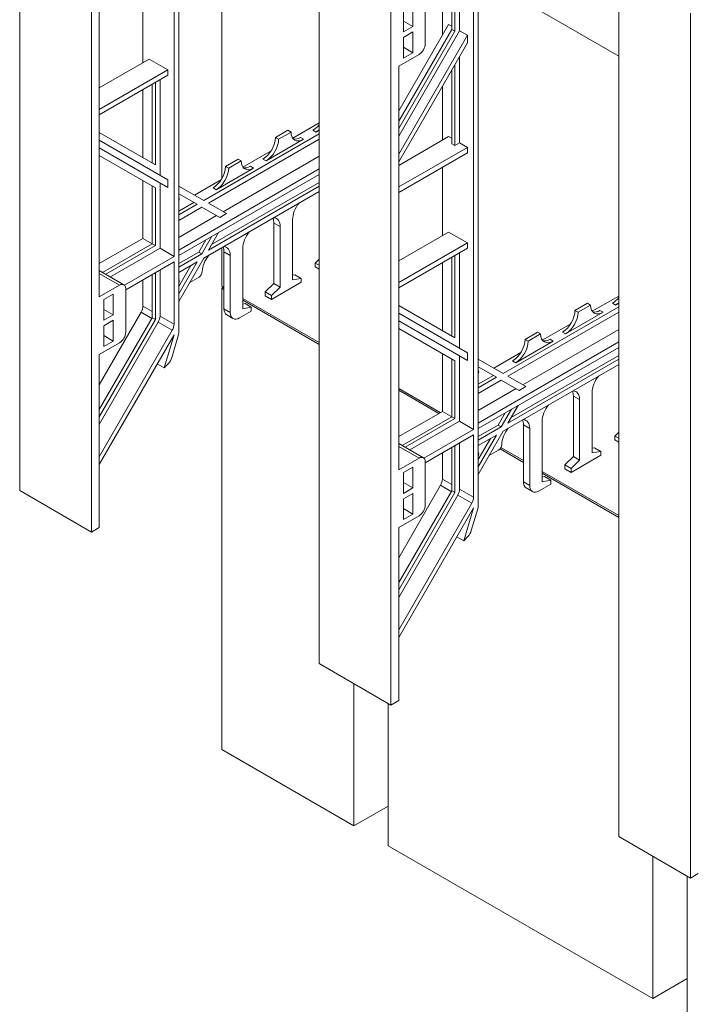
# Model space of a CAD drawing. Units: inches. Extents: x 63651 to 127562, y 32505 to 64408.
# Drawn here: x 63675 to 63685, y 32559 to 32573 of the extents above; entities that cross this region are included whole.
import ezdxf

# ---------------------------------------------------------------- set-up
doc = ezdxf.new("R2010")
doc.units = ezdxf.units.IN
doc.header["$LTSCALE"] = 0.5
doc.layers.add('Visible (ANSI)', color=7, linetype='Continuous', lineweight=50)
doc.layers.add('Visible Narrow (ANSI)', color=7, linetype='Continuous', lineweight=35)

msp = doc.modelspace()

# ---------------------------------------------------------------- linework, layer by layer
at = {"layer": 'Visible (ANSI)', "linetype": 'Continuous', "lineweight": 5}
for p, q in [((63675.01279, 32566.54817), (63675.01279, 32578.79562)), ((63676.02926, 32578.20876), (63676.02926, 32565.96131)), ((63677.26652, 32568.78311), (63677.26652, 32577.47903)), ((63679.25543, 32564.09868), (63679.25543, 32576.34613)), ((63677.20005, 32576.32031), (63677.20005, 32569.86509)), ((63677.87593, 32575.94742), (63677.87593, 32570.96387)), ((63680.2719, 32575.75927), (63680.2719, 32563.51182)), ((63676.13957, 32569.29099), (63676.13957, 32575.00646)), ((63681.50916, 32566.33362), (63681.50916, 32575.02954)), ((63681.44269, 32573.87082), (63681.44269, 32567.4156)), ((63683.49807, 32561.64919), (63683.49807, 32573.89664)), ((63681.13316, 32573.69211), (63681.13316, 32573.07943)), ((63681.17735, 32573.05391), (63681.17735, 32573.71762)), ((63681.24382, 32573.0605), (63681.24382, 32573.756)), ((63683.49807, 32572.70148), (63681.74312, 32573.7147)), ((63681.74312, 32573.7147), (63683.49807, 32572.70148)), ((63676.75811, 32572.60811), (63676.75811, 32573.57729)), ((63681.00075, 32572.99671), (63681.00075, 32573.61566)), ((63680.58161, 32573.11872), (63680.58161, 32573.41185)), ((63680.75839, 32573.4886), (63680.75839, 32572.87622)), ((63680.44868, 32573.33509), (63680.44868, 32573.04197)), ((63684.51454, 32573.30978), (63684.51454, 32561.06233)), ((63680.38221, 32571.92536), (63681.08914, 32573.1498)), ((63680.58161, 32573.11872), (63680.44868, 32573.19547)), ((63681.13316, 32573.12439), (63681.08914, 32573.1498)), ((63681.13316, 32573.07943), (63680.38221, 32571.77875)), ((63680.38221, 32571.56814), (63681.24382, 32573.0605)), ((63680.38221, 32571.67669), (63681.17735, 32573.05391)), ((63681.3543, 32572.99671), (63680.38221, 32571.31299)), ((63680.44868, 32573.04197), (63680.58161, 32573.11872)), ((63680.58161, 32573.04197), (63680.44868, 32572.96522)), ((63680.58161, 32572.74885), (63680.58161, 32573.04197)), ((63681.13316, 32573.07943), (63681.17735, 32573.05391)), ((63681.3543, 32572.99671), (63681.24382, 32573.0605)), ((63681.3543, 32572.88816), (63681.3543, 32572.99671)), ((63680.38221, 32571.20445), (63681.3543, 32572.88816)), ((63680.44868, 32572.96522), (63680.44868, 32572.6721)), ((63680.38221, 32572.55697), (63680.67, 32572.72313)), ((63680.58161, 32572.74885), (63680.44868, 32572.8256)), ((63680.44868, 32572.6721), (63680.58161, 32572.74885)), ((63676.13957, 32572.25099), (63676.8465, 32572.65914)), ((63677.11166, 32572.50604), (63676.8465, 32572.65914)), ((63681.17735, 32571.43409), (63681.17735, 32572.58167)), ((63681.24382, 32571.47246), (63681.24382, 32572.6968)), ((63677.11166, 32572.50604), (63676.13957, 32571.9448)), ((63676.13957, 32571.86805), (63677.11166, 32572.42929)), ((63677.11166, 32572.42929), (63677.11166, 32572.50604)), ((63680.38221, 32566.8415), (63680.38221, 32572.55697)), ((63681.13316, 32572.50513), (63681.13316, 32571.4596)), ((63676.89052, 32571.18602), (63676.89052, 32572.30161)), ((63676.93471, 32572.32713), (63676.93471, 32571.16051)), ((63677.00118, 32571.01359), (63677.00118, 32572.3655)), ((63676.75811, 32571.26247), (63676.75811, 32572.22517)), ((63681.00075, 32571.51073), (63681.00075, 32572.27579)), ((63678.88102, 32571.53717), (63679.25543, 32571.75334)), ((63676.93471, 32571.16051), (63676.13957, 32571.61958)), ((63677.62025, 32570.65617), (63679.25543, 32571.60024)), ((63678.63636, 32571.54837), (63678.81314, 32571.65075)), ((63678.85733, 32571.62524), (63678.68056, 32571.52285)), ((63678.85733, 32571.62524), (63678.81314, 32571.65075)), ((63679.25543, 32571.65127), (63679.21089, 32571.62555)), ((63677.11166, 32570.9498), (63676.13957, 32571.51104)), ((63677.68672, 32570.61779), (63679.25543, 32571.52349)), ((63678.50378, 32571.21731), (63679.03411, 32571.52349)), ((63678.68056, 32571.52285), (63678.63636, 32571.54837)), ((63680.38221, 32571.15362), (63681.08914, 32571.56177)), ((63681.13316, 32571.53635), (63681.08914, 32571.56177)), ((63681.13316, 32571.4596), (63681.17735, 32571.43409)), ((63681.17735, 32571.43409), (63681.24382, 32571.47246)), ((63681.3543, 32571.40867), (63681.24382, 32571.47246)), ((63676.13957, 32571.4025), (63677.11166, 32570.84126)), ((63678.17391, 32571.12892), (63678.57651, 32571.36136)), ((63681.3543, 32571.40867), (63680.38221, 32570.84743)), ((63680.38221, 32570.77068), (63681.3543, 32571.33192)), ((63681.3543, 32571.33192), (63681.3543, 32571.40867)), ((63676.13957, 32571.29396), (63676.93471, 32570.83488)), ((63679.25543, 32571.2814), (63677.89637, 32570.49675)), ((63677.92925, 32571.13884), (63678.10604, 32571.24123)), ((63678.15023, 32571.21571), (63677.97344, 32571.11332)), ((63678.10604, 32571.24123), (63678.15023, 32571.21571)), ((63677.26652, 32569.95449), (63679.25543, 32571.10279)), ((63677.79667, 32570.80906), (63678.327, 32571.11524)), ((63677.92925, 32571.13884), (63677.97344, 32571.11332)), ((63681.00075, 32570.15862), (63681.00075, 32571.1278)), ((63676.75811, 32570.12024), (63676.75811, 32570.93684)), ((63677.00118, 32569.97991), (63677.00118, 32570.90505)), ((63677.11166, 32570.84126), (63677.11166, 32570.9498)), ((63677.26652, 32569.87774), (63679.25543, 32571.02604)), ((63677.48767, 32570.73272), (63677.86941, 32570.95311)), ((63679.25543, 32570.91153), (63677.73091, 32570.03135)), ((63676.89052, 32570.0438), (63676.89052, 32570.8604)), ((63676.93471, 32570.83488), (63676.93471, 32570.01828)), ((63677.62025, 32570.65617), (63677.26652, 32570.8604)), ((63677.62025, 32569.83967), (63679.25543, 32570.78375)), ((63677.68672, 32569.9548), (63679.25543, 32570.8605)), ((63677.26652, 32570.75185), (63677.52625, 32570.6019)), ((63677.26652, 32570.50297), (63677.48206, 32570.62741)), ((63677.94057, 32570.47123), (63677.68672, 32570.61779)), ((63677.52625, 32570.6019), (63677.26652, 32570.45194)), ((63677.26652, 32570.37519), (63677.59272, 32570.56352)), ((63677.59272, 32570.56352), (63677.84657, 32570.41696)), ((63677.26652, 32570.1331), (63677.80237, 32570.44248)), ((63677.94057, 32570.47123), (63677.84657, 32570.41696)), ((63678.61378, 32569.48013), (63678.61378, 32570.33674)), ((63678.87894, 32569.53117), (63678.87894, 32570.38777)), ((63677.68672, 32569.9548), (63677.83008, 32570.20312)), ((63678.70217, 32570.28571), (63678.70217, 32569.4291)), ((63680.38221, 32569.8015), (63681.08914, 32570.20965)), ((63681.3543, 32570.05655), (63681.08914, 32570.20965)), ((63676.13957, 32569.76313), (63676.75811, 32570.12024)), ((63676.75811, 32570.12024), (63676.89052, 32570.0438)), ((63677.54852, 32569.92604), (63677.64769, 32570.09781)), ((63677.73608, 32570.14884), (63677.59272, 32569.90053)), ((63676.18749, 32569.63791), (63676.89052, 32570.0438)), ((63676.93471, 32570.01828), (63676.23169, 32569.61239)), ((63676.29816, 32569.57402), (63677.00118, 32569.97991)), ((63676.89052, 32570.0438), (63676.93471, 32570.01828)), ((63677.00118, 32569.97991), (63677.20005, 32569.86509)), ((63677.26652, 32569.76323), (63677.54852, 32569.92604)), ((63677.59272, 32569.90053), (63677.54852, 32569.92604)), ((63677.87593, 32569.98729), (63677.87593, 32569.44096)), ((63677.90667, 32569.12126), (63677.90667, 32569.92849)), ((63678.17184, 32569.12292), (63678.17184, 32569.97952)), ((63681.3543, 32570.05655), (63680.38221, 32569.49532)), ((63680.38221, 32569.41856), (63681.3543, 32569.9798)), ((63681.3543, 32569.9798), (63681.3543, 32570.05655)), ((63677.20005, 32569.86509), (63676.49629, 32569.45877)), ((63676.51575, 32569.39325), (63677.20005, 32569.78834)), ((63677.20005, 32569.78834), (63677.20005, 32568.90547)), ((63677.59272, 32569.90053), (63677.26652, 32569.7122)), ((63677.26652, 32569.22699), (63677.62025, 32569.83967)), ((63677.52625, 32569.7854), (63677.26652, 32569.33554)), ((63677.26652, 32569.63545), (63677.52625, 32569.7854)), ((63677.99506, 32569.87746), (63677.99506, 32569.07023)), ((63679.25543, 32569.82427), (63679.20024, 32569.77053)), ((63681.13316, 32568.73653), (63681.13316, 32569.85212)), ((63681.17735, 32569.87764), (63681.17735, 32568.71102)), ((63681.24382, 32568.5641), (63681.24382, 32569.91602)), ((63676.48986, 32569.46334), (63676.13957, 32569.66558)), ((63677.00118, 32569.02029), (63677.00118, 32569.67352)), ((63677.26652, 32569.4376), (63677.43786, 32569.73437)), ((63679.20024, 32569.77053), (63679.20024, 32569.71501)), ((63679.20024, 32569.77053), (63679.25543, 32569.73866)), ((63679.20024, 32569.71501), (63679.25543, 32569.68314)), ((63681.00075, 32568.81298), (63681.00075, 32569.77568)), ((63676.75811, 32569.16062), (63676.75811, 32569.53318)), ((63676.89052, 32568.99694), (63676.89052, 32569.60962)), ((63676.93471, 32569.63514), (63676.93471, 32568.97143)), ((63677.42138, 32569.49521), (63677.55453, 32569.57209)), ((63678.87894, 32569.5982), (63678.91218, 32569.60422)), ((63679.00057, 32569.55319), (63678.87894, 32569.53117)), ((63678.91218, 32569.60422), (63679.00057, 32569.55319)), ((63679.00057, 32569.49767), (63679.00057, 32569.55319)), ((63676.13957, 32569.29099), (63676.42736, 32569.45714)), ((63676.51575, 32569.40611), (63676.51575, 32568.79374)), ((63677.87593, 32569.44096), (63677.90667, 32569.42322)), ((63677.87593, 32569.41545), (63677.89803, 32569.42821)), ((63677.90667, 32569.3977), (63677.87593, 32569.41545)), ((63677.87593, 32569.41545), (63677.87593, 32562.88348)), ((63678.49216, 32569.36172), (63678.61378, 32569.48013)), ((63678.49216, 32569.3062), (63678.49216, 32569.36172)), ((63678.49216, 32569.36172), (63678.58054, 32569.31069)), ((63678.58054, 32569.25517), (63679.00057, 32569.49767)), ((63678.70217, 32569.4291), (63678.58054, 32569.31069)), ((63678.61378, 32569.48013), (63678.70217, 32569.4291)), ((63676.33897, 32569.32936), (63676.20604, 32569.25261)), ((63676.20604, 32569.25261), (63676.20604, 32568.95949)), ((63676.33897, 32569.03624), (63676.33897, 32569.32936)), ((63678.17184, 32569.27013), (63679.25543, 32568.64451)), ((63679.25543, 32568.61899), (63678.17184, 32569.24461)), ((63678.49216, 32569.3062), (63678.58054, 32569.25517)), ((63678.58054, 32569.31069), (63678.58054, 32569.25517)), ((63683.12366, 32569.08768), (63683.49807, 32569.30385)), ((63676.33897, 32569.03624), (63676.20604, 32569.11299)), ((63678.12764, 32568.99368), (63678.29346, 32569.08942)), ((63678.17184, 32569.18995), (63678.20507, 32569.19597)), ((63678.29346, 32569.14494), (63678.17184, 32569.12292)), ((63678.29346, 32569.14494), (63678.20507, 32569.19597)), ((63678.29346, 32569.08942), (63678.29346, 32569.14494)), ((63681.17735, 32568.71102), (63680.38221, 32569.17009)), ((63681.86289, 32568.20668), (63683.49807, 32569.15075)), ((63682.879, 32569.09888), (63683.05578, 32569.20126)), ((63682.9232, 32569.07336), (63682.879, 32569.09888)), ((63683.09997, 32569.17575), (63682.9232, 32569.07336)), ((63683.09997, 32569.17575), (63683.05578, 32569.20126)), ((63683.49807, 32569.20178), (63683.45353, 32569.17606)), ((63676.13957, 32568.047), (63676.73222, 32569.07351)), ((63676.13957, 32567.69626), (63676.89052, 32568.99694)), ((63676.93471, 32568.97143), (63676.13957, 32567.5942)), ((63676.20604, 32568.95949), (63676.33897, 32569.03624)), ((63676.33897, 32568.95949), (63676.20604, 32568.88274)), ((63676.33897, 32568.66637), (63676.33897, 32568.95949)), ((63676.93471, 32568.97143), (63676.89052, 32568.99694)), ((63678.03389, 32568.9844), (63677.9455, 32569.03543)), ((63681.3543, 32568.50031), (63680.38221, 32569.06155)), ((63680.38221, 32568.95301), (63681.3543, 32568.39177)), ((63681.92936, 32568.1683), (63683.49807, 32569.074)), ((63682.74642, 32568.76782), (63683.27675, 32569.074)), ((63676.13957, 32567.48566), (63676.97529, 32568.93317)), ((63677.17416, 32568.81835), (63676.13957, 32567.02638)), ((63676.20604, 32568.88274), (63676.20604, 32568.58962)), ((63680.38221, 32568.84447), (63681.17735, 32568.38539)), ((63683.49807, 32568.83191), (63682.13902, 32568.04726)), ((63682.41655, 32568.67943), (63682.81915, 32568.91187)), ((63676.13957, 32566.91784), (63677.20005, 32568.75465)), ((63676.33897, 32568.66637), (63676.20604, 32568.74312)), ((63676.20604, 32568.58962), (63676.33897, 32568.66637)), ((63677.20005, 32568.75465), (63677.06075, 32568.28557)), ((63677.16805, 32568.43125), (63677.2598, 32568.7402)), ((63682.03931, 32568.35957), (63682.56964, 32568.66575)), ((63682.17189, 32568.68935), (63682.34868, 32568.79174)), ((63682.17189, 32568.68935), (63682.21608, 32568.66383)), ((63682.39287, 32568.76622), (63682.21608, 32568.66383)), ((63682.34868, 32568.79174), (63682.39287, 32568.76622)), ((63676.13957, 32568.47449), (63676.42736, 32568.64065)), ((63681.50916, 32567.505), (63683.49807, 32568.6533)), ((63681.50916, 32567.42825), (63683.49807, 32568.57655)), ((63676.13957, 32566.025), (63676.13957, 32568.47449)), ((63681.00075, 32567.67075), (63681.00075, 32568.48735)), ((63681.13316, 32567.59431), (63681.13316, 32568.41091)), ((63681.17735, 32568.38539), (63681.17735, 32567.56879)), ((63681.24382, 32567.53042), (63681.24382, 32568.45556)), ((63681.3543, 32568.39177), (63681.3543, 32568.50031)), ((63681.86289, 32568.20668), (63681.50916, 32568.41091)), ((63681.73031, 32568.28323), (63682.11205, 32568.50362)), ((63681.92936, 32567.50531), (63683.49807, 32568.41101)), ((63683.49807, 32568.46204), (63681.97355, 32567.58186)), ((63676.96211, 32568.34252), (63677.06075, 32568.28557)), ((63677.06075, 32568.28557), (63677.12023, 32568.34839)), ((63681.50916, 32568.30236), (63681.76889, 32568.15241)), ((63681.86289, 32567.39018), (63683.49807, 32568.33426)), ((63681.50916, 32568.05348), (63681.7247, 32568.17792)), ((63681.76889, 32568.15241), (63681.50916, 32568.00245)), ((63681.50916, 32567.9257), (63681.83536, 32568.11403)), ((63681.83536, 32568.11403), (63682.08921, 32567.96747)), ((63682.18321, 32568.02174), (63681.92936, 32568.1683)), ((63680.38221, 32567.99397), (63680.97139, 32567.6538)), ((63680.94929, 32567.64104), (63680.38221, 32567.96845)), ((63681.50916, 32567.68361), (63682.04502, 32567.99299)), ((63682.18321, 32568.02174), (63682.08921, 32567.96747)), ((63682.85642, 32567.03065), (63682.85642, 32567.88725)), ((63682.94481, 32567.83622), (63682.94481, 32566.97961)), ((63683.12158, 32567.08168), (63683.12158, 32567.93828)), ((63681.97872, 32567.69935), (63681.83536, 32567.45104)), ((63681.92936, 32567.50531), (63682.07272, 32567.75363)), ((63680.38221, 32567.31364), (63681.00075, 32567.67075)), ((63680.43013, 32567.18842), (63681.13316, 32567.59431)), ((63681.17735, 32567.56879), (63680.47433, 32567.1629)), ((63681.00075, 32567.67075), (63681.13316, 32567.59431)), ((63681.13316, 32567.59431), (63681.17735, 32567.56879)), ((63681.79116, 32567.47655), (63681.89034, 32567.64832)), ((63680.5408, 32567.12453), (63681.24382, 32567.53042)), ((63681.44269, 32567.4156), (63680.73893, 32567.00928)), ((63681.24382, 32567.53042), (63681.44269, 32567.4156)), ((63681.50916, 32567.31374), (63681.79116, 32567.47655)), ((63681.83536, 32567.45104), (63681.50916, 32567.26271)), ((63681.83536, 32567.45104), (63681.79116, 32567.47655)), ((63682.14931, 32566.67177), (63682.14931, 32567.479)), ((63682.2377, 32567.42797), (63682.2377, 32566.62074)), ((63682.41448, 32566.67343), (63682.41448, 32567.53003)), ((63680.75839, 32566.94376), (63681.44269, 32567.33885)), ((63681.44269, 32567.33885), (63681.44269, 32566.45598)), ((63681.50916, 32566.7775), (63681.86289, 32567.39018)), ((63681.76889, 32567.33591), (63681.50916, 32566.88605)), ((63681.50916, 32567.18596), (63681.76889, 32567.33591)), ((63681.50916, 32566.98811), (63681.6805, 32567.28488)), ((63683.49807, 32567.37478), (63683.44288, 32567.32104)), ((63683.44288, 32567.32104), (63683.44288, 32567.26552)), ((63683.44288, 32567.32104), (63683.49807, 32567.28917)), ((63680.7325, 32567.01385), (63680.38221, 32567.21609)), ((63681.13316, 32566.54745), (63681.13316, 32567.16013)), ((63681.17735, 32567.18565), (63681.17735, 32566.52194)), ((63681.24382, 32566.5708), (63681.24382, 32567.22403)), ((63682.14931, 32566.94821), (63681.81735, 32567.13987)), ((63681.82986, 32567.15816), (63682.14931, 32566.97373)), ((63683.12158, 32567.14871), (63683.15482, 32567.15473)), ((63683.15482, 32567.15473), (63683.24321, 32567.1037)), ((63683.44288, 32567.26552), (63683.49807, 32567.23365)), ((63680.38221, 32566.8415), (63680.67, 32567.00765)), ((63681.00075, 32566.71113), (63681.00075, 32567.08369)), ((63681.66402, 32567.04572), (63681.79717, 32567.1226)), ((63682.7348, 32566.91223), (63682.85642, 32567.03065)), ((63682.82318, 32566.80568), (63683.24321, 32567.04818)), ((63682.85642, 32567.03065), (63682.94481, 32566.97961)), ((63683.24321, 32567.1037), (63683.12158, 32567.08168)), ((63683.24321, 32567.04818), (63683.24321, 32567.1037)), ((63680.58161, 32566.87987), (63680.44868, 32566.80312)), ((63680.58161, 32566.58675), (63680.58161, 32566.87987)), ((63680.75839, 32566.95662), (63680.75839, 32566.34425)), ((63682.7348, 32566.85671), (63682.7348, 32566.91223)), ((63682.7348, 32566.91223), (63682.82318, 32566.8612)), ((63682.7348, 32566.85671), (63682.82318, 32566.80568)), ((63682.94481, 32566.97961), (63682.82318, 32566.8612)), ((63682.82318, 32566.8612), (63682.82318, 32566.80568)), ((63680.44868, 32566.80312), (63680.44868, 32566.51)), ((63682.41448, 32566.82064), (63683.49807, 32566.19502)), ((63683.49807, 32566.1695), (63682.41448, 32566.79512)), ((63682.41448, 32566.74046), (63682.44771, 32566.74648)), ((63682.5361, 32566.69545), (63682.44771, 32566.74648)), ((63680.38221, 32565.59751), (63680.97486, 32566.62402)), ((63680.58161, 32566.58675), (63680.44868, 32566.6635)), ((63680.44868, 32566.51), (63680.58161, 32566.58675)), ((63682.27653, 32566.53491), (63682.18814, 32566.58594)), ((63682.37028, 32566.54419), (63682.5361, 32566.63993)), ((63682.5361, 32566.69545), (63682.41448, 32566.67343)), ((63682.5361, 32566.63993), (63682.5361, 32566.69545)), ((63676.02926, 32565.96131), (63675.01279, 32566.54817)), ((63680.38221, 32565.24677), (63681.13316, 32566.54745)), ((63681.17735, 32566.52194), (63680.38221, 32565.14471)), ((63680.38221, 32565.03617), (63681.21793, 32566.48368)), ((63680.58161, 32566.51), (63680.44868, 32566.43325)), ((63680.44868, 32566.43325), (63680.44868, 32566.14013)), ((63680.58161, 32566.21688), (63680.58161, 32566.51)), ((63681.17735, 32566.52194), (63681.13316, 32566.54745)), ((63681.4168, 32566.36886), (63680.38221, 32564.57689)), ((63680.38221, 32564.46835), (63681.44269, 32566.30516)), ((63681.44269, 32566.30516), (63681.30339, 32565.83608)), ((63680.38221, 32566.025), (63680.67, 32566.19116)), ((63680.58161, 32566.21688), (63680.44868, 32566.29363)), ((63680.44868, 32566.14013), (63680.58161, 32566.21688)), ((63681.41069, 32565.98176), (63681.50244, 32566.29071)), ((63676.02926, 32565.96131), (63676.13957, 32566.025)), ((63680.38221, 32563.57551), (63680.38221, 32566.025)), ((63681.20475, 32565.89303), (63681.30339, 32565.83608)), ((63681.30339, 32565.83608), (63681.36287, 32565.8989)), ((63680.2719, 32563.51182), (63679.25543, 32564.09868)), ((63679.74866, 32561.80226), (63679.74866, 32563.81392)), ((63680.2348, 32563.53325), (63680.2348, 32561.52159)), ((63680.2719, 32563.51182), (63680.38221, 32563.57551)), ((63677.87593, 32562.88348), (63679.74866, 32561.80226)), ((63680.2348, 32562.08293), (63679.74866, 32561.80226)), ((63684.51454, 32561.06233), (63683.49807, 32561.64919)), ((63680.2348, 32561.52159), (63683.98025, 32559.35915)), ((63683.98025, 32559.35915), (63683.98025, 32561.37081)), ((63684.46639, 32561.09013), (63684.46639, 32559.07847)), ((63684.51454, 32561.06233), (63684.62485, 32561.12602)), ((63684.46639, 32559.63982), (63683.98025, 32559.35915))]:
    msp.add_line(p, q, dxfattribs=at)
for centre, major_axis, start_param, end_param in [((63680.67, 32572.82519), (0.0625, 0.10825), 3.92699082, 5.49778714), ((63679.03411, 32571.72762), (-0.125, -0.21651), 5.49935246, 7.06858347), ((63679.16669, 32571.85519), (-0.125, -0.21651), 0.78539816, 1.31130788), ((63679.21089, 32571.82968), (0.125, 0.21651), 3.92699082, 4.18173722), ((63678.45959, 32571.44695), (0.125, 0.21651), 3.92699082, 5.49465649), ((63678.50378, 32571.42143), (-0.125, -0.21651), 0.78539816, 2.35306384), ((63678.98992, 32571.75313), (-0.125, -0.21651), 0.1777106, 0.78539816), ((63678.327, 32571.31937), (-0.125, -0.21651), 5.50561378, 7.06858347), ((63677.75248, 32571.0387), (0.125, 0.21651), 3.92699082, 5.48839501), ((63677.79667, 32571.01318), (-0.125, -0.21651), 0.78539816, 2.34680236), ((63678.28281, 32571.34488), (-0.125, -0.21651), 0.1777106, 0.78539816), ((63677.21755, 32570.6478), (0.039, 0.06755), 5.01957807, 5.97599622), ((63679.05572, 32570.48983), (0.125, 0.21651), 1.29075867, 2.35619449), ((63678.437, 32570.23468), (0.125, 0.21651), 5.49778714, 5.88218392), ((63678.52539, 32570.18365), (0.125, 0.21651), 5.49778714, 6.56322296), ((63678.34861, 32570.08158), (0.125, 0.21651), 1.29075867, 2.35619449), ((63677.72989, 32569.82643), (0.125, 0.21651), 5.49778714, 5.88218392), ((63677.81828, 32569.7754), (0.125, 0.21651), 5.49778714, 6.56322296), ((63677.7755, 32569.74948), (0.125, 0.21651), 1.2782524, 2.35024419), ((63677.55453, 32569.62312), (0.03125, 0.05413), 3.92699082, 5.49764425), ((63677.21755, 32569.48511), (0.039, 0.06755), 5.01957807, 5.97599622), ((63676.42736, 32569.35508), (0.0625, 0.10825), 5.49778714, 7.06858347), ((63683.40933, 32569.4057), (-0.125, -0.21651), 0.78539816, 1.31130788), ((63676.66972, 32569.10959), (0.0625, 0.10825), 4.71238898, 5.49778714), ((63678.03925, 32569.19781), (-0.09375, -0.16238), 5.49778714, 6.28318531), ((63682.70223, 32568.99746), (0.125, 0.21651), 3.92699082, 5.49465649), ((63683.27675, 32569.27813), (-0.125, -0.21651), 5.49935246, 7.06858347), ((63683.23256, 32569.30364), (-0.125, -0.21651), 0.1777106, 0.78539816), ((63683.45353, 32569.38019), (0.125, 0.21651), 3.92699082, 4.18173722), ((63676.91279, 32568.96926), (0.0625, 0.10825), 4.71238898, 5.49778714), ((63678.12764, 32569.14678), (-0.09375, -0.16238), 5.49778714, 7.06858347), ((63682.74642, 32568.97194), (-0.125, -0.21651), 0.78539816, 2.35306384), ((63677.11166, 32568.85444), (-0.0625, -0.10825), 1.57079633, 2.35619449), ((63676.42736, 32568.74271), (0.0625, 0.10825), 3.92699082, 5.49778714), ((63677.17813, 32568.73208), (0.0625, 0.10825), 5.10538515, 5.49778714), ((63681.99512, 32568.58921), (0.125, 0.21651), 3.92699082, 5.48839501), ((63682.03931, 32568.56369), (-0.125, -0.21651), 0.78539816, 2.34680236), ((63682.56964, 32568.86988), (-0.125, -0.21651), 5.50561378, 7.06858347), ((63682.52545, 32568.89539), (-0.125, -0.21651), 0.1777106, 0.78539816), ((63677.08638, 32568.42313), (0.0625, 0.10825), 4.31998699, 5.10538515), ((63681.46019, 32568.19831), (0.039, 0.06755), 5.01957807, 5.97599622), ((63683.29836, 32568.04034), (0.125, 0.21651), 1.29075867, 2.35619449), ((63682.67964, 32567.78519), (0.125, 0.21651), 5.49778714, 5.88218392), ((63682.76803, 32567.73416), (0.125, 0.21651), 5.49778714, 6.56322296), ((63682.59125, 32567.63209), (0.125, 0.21651), 1.29075867, 2.35619449), ((63682.06092, 32567.32591), (0.125, 0.21651), 5.49778714, 6.56322296), ((63682.01814, 32567.29999), (0.125, 0.21651), 1.2782524, 2.35024419), ((63681.97253, 32567.37694), (0.125, 0.21651), 5.49778714, 5.88218392), ((63681.79717, 32567.17363), (0.03125, 0.05413), 3.92699082, 5.49764425), ((63680.67, 32566.90559), (0.0625, 0.10825), 5.49778714, 7.06858347), ((63681.46019, 32567.03562), (0.039, 0.06755), 5.01957807, 5.97599622), ((63680.91236, 32566.6601), (0.0625, 0.10825), 4.71238898, 5.49778714), ((63682.28189, 32566.74832), (-0.09375, -0.16238), 5.49778714, 6.28318531), ((63682.37028, 32566.69729), (-0.09375, -0.16238), 5.49778714, 7.06858347), ((63681.15543, 32566.51977), (0.0625, 0.10825), 4.71238898, 5.49778714), ((63681.3543, 32566.40495), (-0.0625, -0.10825), 1.57079633, 2.35619449), ((63680.67, 32566.29322), (0.0625, 0.10825), 3.92699082, 5.49778714), ((63681.42077, 32566.28259), (0.0625, 0.10825), 5.10538515, 5.49778714), ((63681.32902, 32565.97364), (0.0625, 0.10825), 4.31998699, 5.10538515)]:
    msp.add_ellipse(centre, major_axis=major_axis, ratio=0.57735027, start_param=start_param, end_param=end_param, dxfattribs=at)
at = {"layer": 'Visible Narrow (ANSI)', "linetype": 'Continuous', "lineweight": 5}
for p, q in [((63679.21089, 32571.62555), (63679.16669, 32571.65107)), ((63679.03411, 32571.52349), (63678.98992, 32571.54901)), ((63678.50378, 32571.21731), (63678.45959, 32571.24282)), ((63678.327, 32571.11524), (63678.28281, 32571.14076)), ((63677.79667, 32570.80906), (63677.75248, 32570.83457)), ((63678.70217, 32570.28571), (63678.61378, 32570.33674)), ((63677.90667, 32569.92849), (63677.99506, 32569.87746)), ((63676.42736, 32569.45714), (63676.13957, 32569.6233)), ((63676.75811, 32569.16062), (63676.89052, 32569.08418)), ((63677.99506, 32569.07023), (63677.90667, 32569.12126)), ((63683.27675, 32569.074), (63683.23256, 32569.09952)), ((63683.45353, 32569.17606), (63683.40933, 32569.20158)), ((63676.73222, 32569.07351), (63676.88409, 32568.98582)), ((63677.00118, 32569.02029), (63677.20005, 32568.90547)), ((63676.97529, 32568.93317), (63677.17416, 32568.81835)), ((63682.56964, 32568.66575), (63682.52545, 32568.69127)), ((63682.74642, 32568.76782), (63682.70223, 32568.79333)), ((63682.03931, 32568.35957), (63681.99512, 32568.38508)), ((63682.94481, 32567.83622), (63682.85642, 32567.88725)), ((63682.14931, 32567.479), (63682.2377, 32567.42797)), ((63680.67, 32567.00765), (63680.38221, 32567.17381)), ((63680.97486, 32566.62402), (63681.12674, 32566.53633)), ((63681.00075, 32566.71113), (63681.13316, 32566.63469)), ((63682.2377, 32566.62074), (63682.14931, 32566.67177)), ((63681.21793, 32566.48368), (63681.4168, 32566.36886)), ((63681.24382, 32566.5708), (63681.44269, 32566.45598))]:
    msp.add_line(p, q, dxfattribs=at)

doc.saveas('drawing.dxf')
